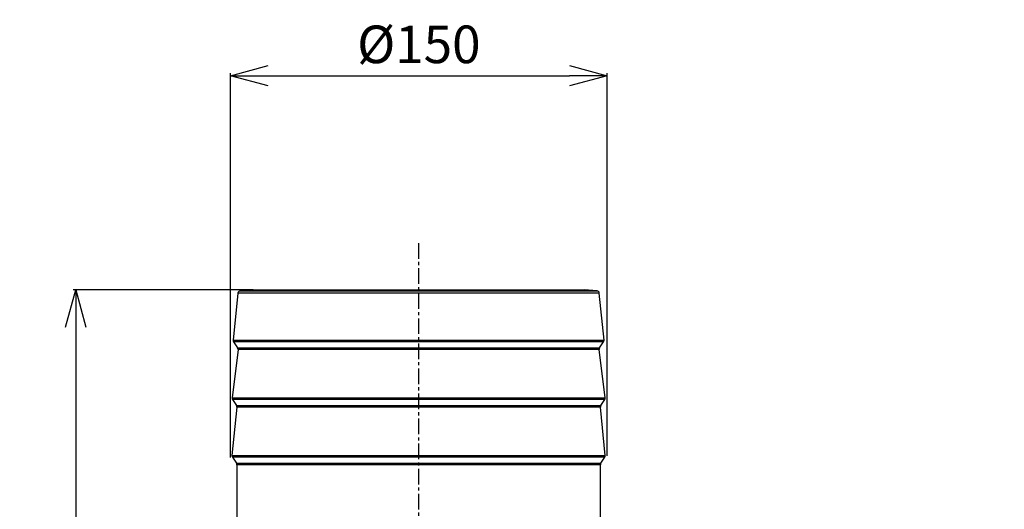
# Model space of a CAD drawing. Extents: x -264 to 3577, y 142 to 8171.
# Drawn here: x 1038 to 1431, y 6587 to 6782 of the extents above; entities that cross this region are included whole.
import ezdxf

# ---------------------------------------------------------------- set-up
doc = ezdxf.new("R2010")
doc.units = 0
doc.header["$LTSCALE"] = 10
doc.header["$MEASUREMENT"] = 0
doc.linetypes.add('PLNÁ', pattern=[0])
doc.linetypes.add('STŘEDOVÁ1', pattern=[1, 0.625, -0.125, 0.125, -0.125])
doc.layers.get('0').update_dxf_attribs({"color": 6, "linetype": 'PLNÁ'})
for name, color, linetype in [('1', 7, 'PLNÁ'), ('5', 4, 'STŘEDOVÁ1'), ('8', 4, 'PLNÁ')]:
    doc.layers.add(name, color=color, linetype=linetype)
doc.styles.get("Standard").update_dxf_attribs({"font": 'simplex'})
doc.dimstyles.new('muj styl', dxfattribs={"dimtxt": 3.5, "dimasz": 3, "dimexe": 1, "dimexo": 0, "dimgap": 1.5, "dimtad": 1, "dimzin": 9, "dimtxsty": 'Standard', "dimblk": 'OPEN30', "dimcen": 0, "dimclrd": 4, "dimclre": 4, "dimclrt": 3, "dimaunit": 1, "dimadec": 0, "dimazin": 0, "dimtfac": 0.6, "dimtmove": 0, "dimatfit": 0, "dimldrblk": 'PRCLFILL', "dimfxl": 1, "dimtolj": 1, "dimarcsym": 0})

# ---------------------------------------------------------------- blocks, each defined once
blk = doc.blocks.new('_Open30')
at = {"color": 0, "linetype": 'ByBlock', "lineweight": -2}
for p, q in [((-1, 0.267949), (0, 0)), ((0, 0), (-1, -0.267949)), ((0, 0), (-1, 0))]:
    blk.add_line(p, q, dxfattribs=at)
blk = doc.blocks.new('*D140')
at = {"layer": '8', "color": 4, "linetype": 'Continuous', "lineweight": -2, "transparency": 16777216}
for p, q in [((1130.88, 6674.28), (1059.05, 6674.28)), ((1060.05, 6659.28), (1060.05, 6256.75)), ((1475.37, 6241.75), (1059.05, 6241.75))]:
    blk.add_line(p, q, dxfattribs=at)
at = {"layer": '8', "color": 4, "lineweight": -2, "transparency": 16777216, "xscale": 15, "yscale": 15, "zscale": 15}
for p, rotation in [((1060.05, 6674.28), 90), ((1060.05, 6241.75), 270)]:
    blk.add_blockref('_Open30', p, dxfattribs=dict(at, rotation=rotation))
at = {"layer": '8', "color": 3, "transparency": 16777216, "insert": (1047.55, 6420.97), "char_height": 15, "attachment_point": 5, "rotation": 90}
blk.add_mtext('\\A1;433', dxfattribs=at)
blk = doc.blocks.new('PRCLFILL')
at = {"ltscale": 20}
for p, q in [((-1, 0.167), (0, 0)), ((-1, -0.167), (-1, 0.167)), ((0, 0), (-1, -0.167))]:
    blk.add_line(p, q, dxfattribs=at)
at = {"color": 0, "ltscale": 20}
for p, q in [((-1, 0.146), (-0.873, 0.146)), ((-1, 0.096), (-0.573, 0.096)), ((-1, 0.046), (-0.273, 0.046)), ((-1, -0.004), (-0.027, -0.004)), ((-1, -0.054), (-0.327, -0.054)), ((-1, -0.104), (-0.627, -0.104)), ((-1, -0.154), (-0.927, -0.154))]:
    blk.add_line(p, q, dxfattribs=at)
blk = doc.blocks.new('*D141')
at = {"layer": '8', "color": 4, "linetype": 'Continuous', "lineweight": -2, "transparency": 16777216}
for p, q in [((1121.86, 6607.32), (1121.86, 6760.68)), ((1136.86, 6759.68), (1257.06, 6759.68)), ((1272.06, 6608.01), (1272.06, 6760.68))]:
    blk.add_line(p, q, dxfattribs=at)
at = {"layer": '8', "color": 4, "lineweight": -2, "transparency": 16777216, "xscale": 15, "yscale": 15, "zscale": 15, "rotation": 180}
blk.add_blockref('_Open30', (1121.86, 6759.68), dxfattribs=at)
at = {"layer": '8', "color": 4, "lineweight": -2, "transparency": 16777216, "xscale": 15, "yscale": 15, "zscale": 15}
blk.add_blockref('_Open30', (1272.06, 6759.68), dxfattribs=at)
at = {"layer": '8', "color": 3, "transparency": 16777216, "insert": (1196.96, 6772.18), "char_height": 15, "attachment_point": 5}
blk.add_mtext('\\A1;%%c150', dxfattribs=at)

msp = doc.modelspace()

# ---------------------------------------------------------------- linework, layer by layer
at = {"layer": '1'}
for p, q in [((1124.789, 6672.928), (1122.907, 6654.108)), ((1268.954, 6672.928), (1124.789, 6672.928)), ((1130.881, 6674.278), (1125.697, 6673.824)), ((1125.697, 6673.824), (1268.046, 6673.824)), ((1130.881, 6674.278), (1262.862, 6674.278)), ((1268.046, 6673.824), (1262.862, 6674.278)), ((1270.836, 6654.108), (1268.954, 6672.928)), ((1122.907, 6654.108), (1270.836, 6654.108)), ((1123.07, 6653.454), (1124.665, 6651.062)), ((1270.673, 6653.454), (1123.07, 6653.454)), ((1124.665, 6651.062), (1269.078, 6651.062)), ((1269.078, 6651.062), (1270.673, 6653.454)), ((1124.825, 6650.383), (1122.418, 6631.121)), ((1268.918, 6650.383), (1124.825, 6650.383)), ((1271.325, 6631.121), (1268.918, 6650.383)), ((1124.336, 6627.396), (1122.407, 6608.108)), ((1122.418, 6631.121), (1271.325, 6631.121)), ((1122.578, 6630.443), (1124.173, 6628.05)), ((1271.165, 6630.443), (1122.578, 6630.443)), ((1124.173, 6628.05), (1269.57, 6628.05)), ((1269.407, 6627.396), (1124.336, 6627.396)), ((1271.336, 6608.108), (1269.407, 6627.396)), ((1269.57, 6628.05), (1271.165, 6630.443)), ((1122.407, 6608.108), (1271.336, 6608.108)), ((1122.57, 6607.454), (1124.203, 6605.004)), ((1271.173, 6607.454), (1122.57, 6607.454)), ((1124.203, 6605.004), (1269.539, 6605.004)), ((1124.371, 6604.449), (1124.371, 6563.752)), ((1269.371, 6604.449), (1124.371, 6604.449)), ((1269.371, 6563.752), (1269.371, 6604.449)), ((1269.539, 6605.004), (1271.173, 6607.454))]:
    msp.add_line(p, q, dxfattribs=at)
for centre, start, end in [((1125.784, 6672.828), 95, 174.28941), ((1267.959, 6672.828), 5.71059, 85), ((1123.902, 6654.009), 174.28941, 213.69007), ((1123.833, 6650.507), 352.87498, 33.69007), ((1269.91, 6650.507), 146.30993, 187.12502), ((1269.841, 6654.009), 326.30993, 5.71059), ((1123.41, 6630.997), 172.87498, 213.69007), ((1123.341, 6627.495), 354.28941, 33.69007), ((1270.402, 6627.495), 146.30993, 185.71059), ((1270.333, 6630.997), 326.30993, 7.12502), ((1123.402, 6608.009), 174.28941, 213.69007), ((1270.341, 6608.009), 326.30993, 5.71059), ((1123.371, 6604.449), 0, 33.69007), ((1270.371, 6604.449), 146.30993, 180)]:
    msp.add_arc(centre, 1, start, end, dxfattribs=at)
at = {"layer": '5'}
msp.add_line((1196.871, 6692.857), (1196.871, 6560.752), dxfattribs=at)

# ---------------------------------------------------------------- dimensions: what is measured, and where the dimension line sits
at = {"layer": '8'}
dim = msp.add_linear_dim(base=(1272.063, 6759.68), p1=(1121.863, 6607.319), p2=(1272.063, 6608.009), dimstyle='muj styl', override={"dimtxt": 15, "dimasz": 15, "dimgap": 5, "dimdec": 0, "dimpost": '%%c<>', "dimarcsym": 1}, dxfattribs=at)
dim.commit()
dim.dimension.update_dxf_attribs({"geometry": '*D141', "text_midpoint": (1196.963, 6759.68), "dimtype": 160})
dim = msp.add_linear_dim(base=(1060.046, 6241.752), p1=(1130.881, 6674.278), p2=(1475.371, 6241.752), angle=90, dimstyle='muj styl', override={"dimtxt": 15, "dimasz": 15, "dimgap": 5, "dimdec": 0, "dimarcsym": 1}, dxfattribs=at)
dim.commit()
dim.dimension.update_dxf_attribs({"geometry": '*D140', "text_midpoint": (1060.046, 6420.971), "dimtype": 160})

doc.saveas('drawing.dxf')
